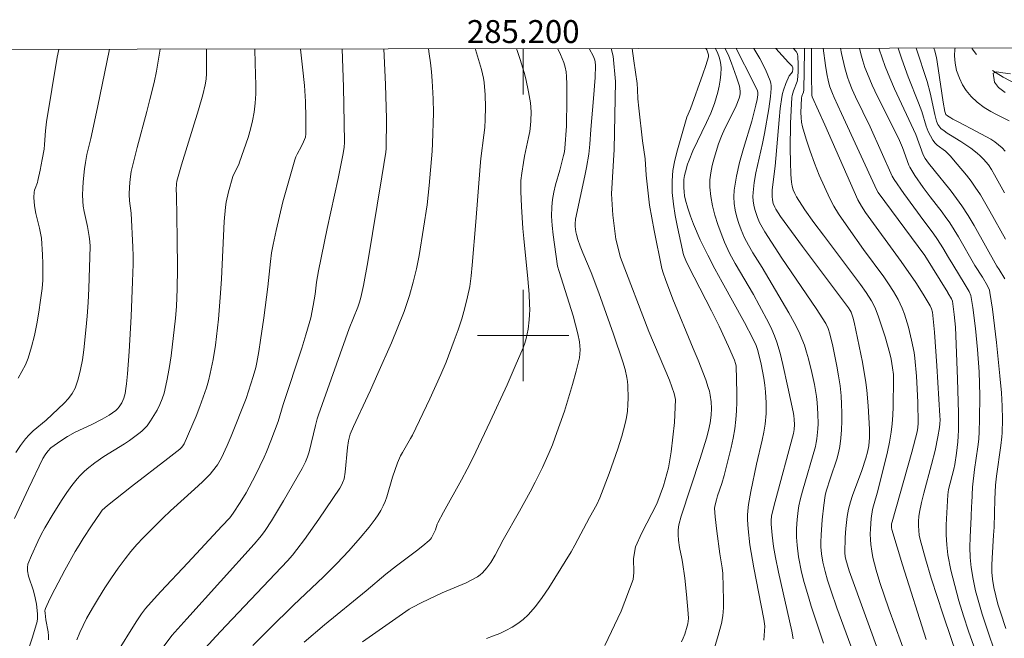
# Model space of a CAD drawing. Units: metres. Extents: x 285041 to 285556, y 1670466 to 1671030.
# Drawn here: x 285156 to 285242, y 1670974 to 1671028 of the extents above; entities that cross this region are included whole.
import ezdxf
from ezdxf.enums import TextEntityAlignment as Align

# ---------------------------------------------------------------- set-up
doc = ezdxf.new("R2010")
doc.units = ezdxf.units.M
doc.header["$MEASUREMENT"] = 0
doc.linetypes.add('Intermitente', pattern=[48, 15, -2, 2, -2, 2, -2, 2, -2, 2, -2, 15])
for name, color, linetype, lineweight in [('Articulacao', 7, 'Continuous', 18), ('Malha_Coordenadas', 7, 'Continuous', 15), ('Rio_Intermitente', 5, 'Intermitente', 9)]:
    doc.layers.add(name, color=color, linetype=linetype, lineweight=lineweight)
doc.layers.add('Curvas_Intermediarias', color=7, linetype='Continuous', lineweight=9, true_color=0x783c14)
doc.layers.add('Curvas_Mestras', color=7, linetype='Continuous', lineweight=20, true_color=0x783c14)
doc.styles.add('Arial', font='arial.ttf', dxfattribs={"height": 1.5})

msp = doc.modelspace()

# ---------------------------------------------------------------- linework, layer by layer
at = {"layer": 'Articulacao', "flags": 128}
msp.add_lwpolyline([(285056.702, 1671024.867), (285538.745, 1671025.51), (285539.472, 1670471.243), (285057.454, 1670470.6), (285056.702, 1671024.867)], close=True, dxfattribs=at)
at = {"layer": 'Curvas_Intermediarias', "flags": 128}
for points, elevation in [([(285168.279, 1671025.016), (285167.963, 1671023.086), (285167.751, 1671022.102), (285167.39, 1671020.635), (285167.12, 1671019.583), (285166.269, 1671016.436), (285166.002, 1671015.385), (285165.757, 1671014.329), (285165.648, 1671013.662), (285165.594, 1671012.985), (285165.578, 1671012.308), (285165.611, 1671011.766), (285165.738, 1671010.681), (285165.897, 1671007.716), (285165.913, 1671006.974), (285165.91, 1671006.233), (285165.869, 1671004.708), (285165.739, 1671001.658), (285165.559, 1670998.61), (285165.427, 1670996.657), (285165.346, 1670995.79), (285165.286, 1670995.362), (285165.206, 1670994.941), (285165.102, 1670994.53), (285165.031, 1670994.329), (285164.936, 1670994.132), (285164.692, 1670993.763), (285164.547, 1670993.598), (285164.392, 1670993.451), (285164.121, 1670993.241), (285163.83, 1670993.05), (285163.212, 1670992.706), (285162.241, 1670992.205), (285160.843, 1670991.55), (285160.196, 1670991.189), (285159.586, 1670990.813), (285159.003, 1670990.402), (285158.728, 1670990.18), (285158.454, 1670989.905), (285158.217, 1670989.59), (285158.023, 1670989.249), (285156.762, 1670986.644), (285155.544, 1670984.014)], 202), ([(285155.661, 1670989.776), (285156.079, 1670990.386), (285156.52, 1670990.975), (285156.839, 1670991.334), (285157.193, 1670991.663), (285158.325, 1670992.596), (285159.896, 1670994.094), (285160.272, 1670994.503), (285160.596, 1670994.937), (285160.844, 1670995.406), (285161.121, 1670996.195), (285161.331, 1670997.021), (285161.487, 1670997.873), (285161.606, 1670998.74), (285161.791, 1671000.468), (285161.902, 1671001.681), (285161.985, 1671002.899), (285162.044, 1671004.119), (285162.15, 1671007.78), (285162.132, 1671008.219), (285162.073, 1671008.658), (285161.917, 1671009.534), (285161.624, 1671010.85), (285161.552, 1671011.29), (285161.514, 1671011.732), (285161.505, 1671012.297), (285161.522, 1671012.864), (285161.56, 1671013.433), (285161.679, 1671014.567), (285161.75, 1671015.131), (285161.878, 1671015.83), (285162.216, 1671017.217), (285162.792, 1671019.915), (285163.856, 1671025.01)], 203), ([(285159.414, 1671025.004), (285159.29, 1671024.329), (285158.809, 1671021.498), (285158.359, 1671018.663), (285158.273, 1671017.873), (285158.183, 1671016.683), (285158.134, 1671016.289), (285157.982, 1671015.369), (285157.802, 1671014.454), (285157.6, 1671013.544), (285157.55, 1671013.369), (285157.349, 1671012.858), (285157.295, 1671012.686), (285157.262, 1671012.511), (285157.244, 1671012.047), (285157.304, 1671011.341), (285157.422, 1671010.675), (285157.747, 1671009.383), (285157.837, 1671008.95), (285157.896, 1671008.514), (285158.004, 1671007.045), (285158.034, 1671006.306), (285158.04, 1671005.568), (285158.017, 1671004.832), (285157.957, 1671004.102), (285157.835, 1671003.077), (285157.687, 1671002.048), (285157.51, 1671001.023), (285157.298, 1671000.006), (285157.045, 1670999.004), (285156.746, 1670998.024), (285156.505, 1670997.425), (285156.203, 1670996.848), (285155.86, 1670996.287)], 204), ([(285155.88, 1670969.937), (285157.132, 1670973.637), (285157.542, 1670975.007), (285157.566, 1670975.275), (285157.549, 1670975.68), (285157.459, 1670976.527), (285157.366, 1670977.087), (285157.216, 1670977.691), (285156.777, 1670978.984), (285156.679, 1670979.452), (285156.676, 1670979.743), (285156.726, 1670980.03), (285157.032, 1670980.779), (285157.592, 1670982), (285157.893, 1670982.602), (285158.208, 1670983.197), (285158.915, 1670984.42), (285159.709, 1670985.68), (285160.13, 1670986.294), (285160.567, 1670986.893), (285161.023, 1670987.473), (285161.298, 1670987.785), (285161.597, 1670988.078), (285161.912, 1670988.357), (285162.574, 1670988.88), (285163.344, 1670989.432), (285165.148, 1670990.546), (285165.587, 1670990.841), (285166.418, 1670991.427), (285166.679, 1670991.639), (285166.92, 1670991.868), (285167.131, 1670992.119), (285167.439, 1670992.554), (285167.734, 1670993.009), (285168.009, 1670993.481), (285168.253, 1670993.968), (285168.46, 1670994.467), (285168.622, 1670994.975), (285168.87, 1670996.039), (285169.068, 1670997.121), (285169.228, 1670998.215), (285169.614, 1671001.514), (285169.709, 1671002.535), (285169.772, 1671004.074), (285169.783, 1671005.869), (285169.762, 1671008.434), (285169.705, 1671012.282), (285169.676, 1671012.729), (285169.697, 1671013.258), (285169.738, 1671013.473), (285170.152, 1671014.903), (285171.624, 1671019.709), (285172.003, 1671021.016), (285172.224, 1671021.912), (285172.294, 1671022.397), (285172.327, 1671022.887), (285172.334, 1671025.021)], 201), ([(285180.545, 1671025.032), (285180.727, 1671023.459), (285180.878, 1671021.85), (285180.966, 1671020.44), (285181.016, 1671019.028), (285181.013, 1671017.623), (285180.968, 1671017.333), (285180.81, 1671016.913), (285180.635, 1671016.539), (285180.239, 1671015.847), (285180.124, 1671015.61), (285180.034, 1671015.363), (285179.338, 1671012.909), (285179.011, 1671011.672), (285178.412, 1671009.186), (285178.144, 1671007.939), (285178.015, 1671007.211), (285177.917, 1671006.477), (285177.693, 1671004.262), (285177.334, 1671001.557), (285177.05, 1670999.59), (285176.892, 1670998.609), (285176.716, 1670997.633), (285176.625, 1670997.22), (285176.393, 1670996.406), (285175.791, 1670994.502), (285174.484, 1670991.193), (285174.145, 1670990.399), (285173.63, 1670989.306), (285173.275, 1670988.704), (285172.862, 1670988.143), (285172.633, 1670987.884), (285171.974, 1670987.218), (285171.289, 1670986.575), (285169.188, 1670984.682), (285168.51, 1670984.03), (285166.804, 1670982.32), (285166.254, 1670981.732), (285165.725, 1670981.129), (285165.225, 1670980.504), (285164.61, 1670979.67), (285164.016, 1670978.817), (285163.444, 1670977.947), (285162.892, 1670977.064), (285162.361, 1670976.17), (285161.851, 1670975.268), (285161.539, 1670974.663), (285161.255, 1670974.041), (285160.992, 1670973.41)], 199), ([(285164.418, 1670972.142), (285166.176, 1670974.974), (285166.648, 1670975.685), (285166.986, 1670976.142), (285167.741, 1670977.003), (285168.325, 1670977.637), (285170.697, 1670980.146), (285173.681, 1670983.35), (285174.355, 1670984.086), (285174.666, 1670984.466), (285175.276, 1670985.406), (285175.781, 1670986.268), (285176.604, 1670987.806), (285177.369, 1670989.374), (285177.575, 1670989.842), (285177.961, 1670990.793), (285178.581, 1670992.487), (285179.014, 1670993.967), (285180.646, 1670998.907), (285181.008, 1671000.046), (285181.447, 1671001.544), (285181.656, 1671002.631), (285181.813, 1671003.619), (285181.942, 1671004.655), (285182.124, 1671005.652), (285182.875, 1671009.342), (285183.819, 1671013.706), (285184.271, 1671015.891), (285184.359, 1671016.464), (285184.386, 1671016.85), (285184.364, 1671018.595), (285184.291, 1671021.7), (285184.186, 1671025.037)], 198), ([(285165.938, 1670969.268), (285169.303, 1670973.779), (285170.606, 1670975.249), (285176.491, 1670981.766), (285176.99, 1670982.345), (285177.224, 1670982.645), (285177.442, 1670982.957), (285177.992, 1670983.818), (285179.05, 1670985.571), (285180.674, 1670988.375), (285180.969, 1670988.973), (285181.144, 1670989.408), (285181.284, 1670989.842), (285181.85, 1670992.136), (285182.009, 1670992.73), (285182.114, 1670993.057), (285184.807, 1671000.605), (285185.551, 1671002.478), (285185.695, 1671002.904), (285185.813, 1671003.336), (285186.037, 1671004.366), (285186.419, 1671006.445), (285187.656, 1671013.875), (285188.004, 1671016.026), (285188.037, 1671016.35), (285188.048, 1671018.919), (285187.956, 1671021.933), (285187.856, 1671024.446), (285187.823, 1671025.042)], 197), ([(285191.728, 1671025.047), (285191.797, 1671024.608), (285191.896, 1671023.824), (285191.974, 1671023.037), (285192.036, 1671022.247), (285192.127, 1671020.669), (285192.15, 1671019.443), (285192.078, 1671016.766), (285192.037, 1671016.106), (285191.786, 1671013.109), (285191.609, 1671011.409), (285191.302, 1671009.376), (285190.902, 1671006.999), (285190.666, 1671005.818), (285190.39, 1671004.65), (285190.062, 1671003.499), (285189.588, 1671002.109), (285189.054, 1671000.736), (285188.481, 1670999.375), (285187.29, 1670996.668), (285186.669, 1670995.214), (285186.434, 1670994.745), (285185.164, 1670992.057), (285184.889, 1670991.396), (285184.737, 1670990.811), (285184.639, 1670990.213), (285184.448, 1670988.063), (285184.342, 1670987.47), (285184.222, 1670987.135), (285184.146, 1670986.973), (285183.967, 1670986.666), (285182.15, 1670983.946), (285180.885, 1670982.168), (285180.23, 1670981.299), (285179.828, 1670980.804), (285179.407, 1670980.324), (285174.042, 1670974.663), (285173.148, 1670973.706), (285171.952, 1670972.381)], 196), ([(285180.859, 1670973.198), (285182.644, 1670974.724), (285186.279, 1670977.701), (285188.005, 1670979.144), (285188.926, 1670979.872), (285190.666, 1670981.18), (285191.232, 1670981.629), (285191.78, 1670982.094), (285191.889, 1670982.207), (285191.984, 1670982.334), (285192.141, 1670982.615), (285192.28, 1670982.905), (285192.33, 1670983.022), (285192.48, 1670983.512), (285192.532, 1670983.629), (285193.035, 1670984.574), (285194.595, 1670987.385), (285195.101, 1670988.329), (285195.585, 1670989.285), (285197.118, 1670992.475), (285198.599, 1670995.691), (285199.307, 1670997.31), (285199.989, 1670998.937), (285200.132, 1670999.327), (285200.25, 1670999.726), (285200.346, 1671000.134), (285200.422, 1671000.546), (285200.526, 1671001.372), (285200.555, 1671001.817), (285200.564, 1671002.265), (285200.555, 1671002.714), (285200.506, 1671003.614), (285200.404, 1671004.946), (285200.045, 1671008.474), (285199.97, 1671009.357), (285199.84, 1671011.284), (285199.792, 1671012.569), (285199.801, 1671013.532), (285199.865, 1671014.173), (285200.016, 1671015.129), (285200.118, 1671015.671), (285200.475, 1671017.291), (285200.574, 1671017.832), (285200.646, 1671018.376), (285200.676, 1671018.766), (285200.684, 1671019.555), (285200.627, 1671020.341), (285200.476, 1671021.298), (285200.23, 1671022.431), (285200.083, 1671022.993), (285199.748, 1671024.102), (285199.445, 1671024.988), (285199.419, 1671025.058)], 194), ([(285185.957, 1670973.236), (285190.034, 1670976.092), (285190.286, 1670976.241), (285191.151, 1670976.677), (285192.904, 1670977.505), (285195.01, 1670978.397), (285195.52, 1670978.643), (285196.007, 1670978.92), (285196.235, 1670979.084), (285196.447, 1670979.273), (285196.829, 1670979.706), (285197.169, 1670980.17), (285197.562, 1670980.806), (285198.263, 1670982.138), (285199.677, 1670984.653), (285200.602, 1670986.338), (285201.045, 1670987.191), (285201.681, 1670988.475), (285202.276, 1670989.78), (285202.55, 1670990.442), (285202.801, 1670991.111), (285203.593, 1670993.398), (285203.965, 1670994.552), (285204.313, 1670995.712), (285204.628, 1670996.875), (285204.904, 1670998.04), (285204.957, 1670998.386), (285204.97, 1670998.739), (285204.951, 1670999.095), (285204.906, 1670999.452), (285204.77, 1671000.153), (285204.576, 1671000.942), (285204.355, 1671001.726), (285203.143, 1671005.58), (285203.006, 1671006.072), (285202.722, 1671007.961), (285202.614, 1671008.785), (285202.531, 1671009.609), (285202.486, 1671010.43), (285202.493, 1671011.246), (285202.556, 1671011.892), (285202.677, 1671012.534), (285202.835, 1671013.173), (285203.193, 1671014.449), (285203.522, 1671015.73), (285203.597, 1671016.052), (285203.638, 1671016.356), (285203.791, 1671018.289), (285203.825, 1671020.622), (285203.806, 1671021.959), (285203.779, 1671022.625), (285203.739, 1671023.042), (285203.66, 1671023.455), (285203.54, 1671023.854), (285203.266, 1671024.542), (285203.015, 1671025.062)], 193), ([(285196.784, 1670973.538), (285197.404, 1670973.75), (285197.949, 1670973.977), (285198.493, 1670974.231), (285199.024, 1670974.517), (285199.532, 1670974.836), (285200.003, 1670975.194), (285200.429, 1670975.592), (285201.073, 1670976.332), (285201.67, 1670977.126), (285202.232, 1670977.957), (285202.77, 1670978.81), (285204.179, 1670981.103), (285204.516, 1670981.692), (285205.799, 1670984.092), (285206.424, 1670985.223), (285206.688, 1670985.81), (285207.505, 1670987.952), (285207.902, 1670989.03), (285208.277, 1670990.113), (285208.619, 1670991.203), (285208.92, 1670992.301), (285209.033, 1670992.845), (285209.108, 1670993.399), (285209.151, 1670993.96), (285209.168, 1670994.524), (285209.146, 1670995.643), (285209.117, 1670995.988), (285209.063, 1670996.333), (285208.898, 1670997.018), (285208.692, 1670997.691), (285207.887, 1671000.112), (285206.608, 1671003.723), (285205.947, 1671005.504), (285205.22, 1671007.231), (285204.988, 1671007.809), (285204.777, 1671008.393), (285204.65, 1671008.841), (285204.603, 1671009.07), (285204.546, 1671009.532), (285204.537, 1671009.761), (285204.576, 1671010.18), (285205.389, 1671013.956), (285205.535, 1671014.692), (285205.728, 1671015.853), (285205.813, 1671016.706), (285205.908, 1671017.989), (285206.147, 1671020.716), (285206.282, 1671022.534), (285206.328, 1671023.599), (285206.297, 1671023.916), (285206.263, 1671024.072), (285206.15, 1671024.364), (285205.763, 1671025.066)], 192), ([(285207.688, 1671025.069), (285207.851, 1671024.399), (285208.074, 1671022.181), (285207.949, 1671016.254), (285207.724, 1671012.37), (285207.823, 1671010.504), (285208.09, 1671008.431), (285208.494, 1671006.821), (285210.985, 1671000.365), (285212.789, 1670996.093), (285213.192, 1670994.936), (285213.301, 1670994.398), (285213.229, 1670992.41), (285212.935, 1670989.83), (285212.694, 1670988.448), (285212.249, 1670986.879), (285211.684, 1670985.302), (285210.358, 1670982.752), (285209.807, 1670981.533), (285209.645, 1670980.511), (285209.675, 1670979.286), (285209.593, 1670978.695), (285208.564, 1670975.912), (285207.13, 1670972.911)], 191), ([(285215.952, 1671025.08), (285216.039, 1671024.948), (285216.14, 1671024.711), (285216.194, 1671024.527), (285216.201, 1671024.435), (285216.188, 1671024.345), (285215.959, 1671023.587), (285215.708, 1671022.829), (285214.614, 1671019.809), (285214.289, 1671019.091), (285213.472, 1671016.237), (285213.249, 1671015.331), (285213.085, 1671014.422), (285213.006, 1671013.511), (285213.024, 1671012.503), (285213.123, 1671011.489), (285213.282, 1671010.472), (285213.479, 1671009.457), (285213.904, 1671007.445), (285213.975, 1671007.167), (285214.07, 1671006.894), (285214.305, 1671006.363), (285214.93, 1671005.1), (285216.455, 1671002.16), (285217.109, 1671000.829), (285217.935, 1670999.045), (285218.459, 1670997.845), (285218.56, 1670997.545), (285218.598, 1670997.338), (285218.671, 1670994.95), (285218.673, 1670994.188), (285218.648, 1670993.429), (285218.587, 1670992.674), (285218.477, 1670991.852), (285218.331, 1670991.033), (285218.16, 1670990.217), (285217.573, 1670987.783), (285217.359, 1670987.068), (285216.986, 1670986.008), (285216.876, 1670985.651), (285216.761, 1670985.219), (285216.719, 1670984.926), (285216.767, 1670984.157), (285216.909, 1670982.911), (285217.173, 1670980.933), (285217.388, 1670979.691), (285217.45, 1670979.22), (285217.506, 1670976.892), (285217.49, 1670976.196), (285217.43, 1670975.509), (285217.311, 1670974.834), (285216.985, 1670973.577), (285216.6, 1670972.329)], 189), ([(285221.023, 1670973.38), (285221.099, 1670974.619), (285221.086, 1670974.816), (285221.03, 1670975.211), (285220.804, 1670976.424), (285220.152, 1670979.704), (285219.79, 1670981.716), (285219.647, 1670983.104), (285219.601, 1670983.896), (285219.6, 1670984.291), (285219.622, 1670984.683), (285219.685, 1670985.25), (285219.876, 1670986.38), (285220.374, 1670988.765), (285220.874, 1670990.849), (285221.018, 1670991.545), (285221.133, 1670992.246), (285221.221, 1670993.183), (285221.235, 1670994.129), (285221.179, 1670995.069), (285221.108, 1670995.676), (285221.017, 1670996.283), (285220.784, 1670997.491), (285220.505, 1670998.685), (285220.364, 1670999.119), (285220.073, 1670999.743), (285219.332, 1671001.129), (285217.375, 1671004.65), (285216.737, 1671005.831), (285216.122, 1671007.022), (285215.476, 1671008.363), (285214.885, 1671009.729), (285214.616, 1671010.421), (285214.37, 1671011.117), (285214.172, 1671011.829), (285214.101, 1671012.195), (285214.051, 1671012.563), (285214.024, 1671012.931), (285214.021, 1671013.294), (285214.045, 1671013.633), (285214.095, 1671013.974), (285214.168, 1671014.314), (285214.367, 1671014.984), (285214.486, 1671015.308), (285214.835, 1671016.142), (285216.013, 1671018.601), (285216.384, 1671019.427), (285216.71, 1671020.268), (285216.873, 1671020.766), (285217.015, 1671021.276), (285217.132, 1671021.794), (285217.221, 1671022.316), (285217.279, 1671022.835), (285217.301, 1671023.349), (285217.28, 1671023.67), (285217.217, 1671023.992), (285217.122, 1671024.313), (285217.006, 1671024.629), (285216.815, 1671025.081)], 188), ([(285223.579, 1670973.489), (285223.458, 1670974.158), (285222.294, 1670979.333), (285222.039, 1670980.593), (285221.882, 1670981.567), (285221.758, 1670982.546), (285221.664, 1670983.526), (285221.656, 1670983.816), (285221.702, 1670984.249), (285222.013, 1670985.496), (285223.625, 1670991.443), (285223.678, 1670991.8), (285223.694, 1670992.214), (285223.671, 1670992.661), (285223.632, 1670993.004), (285223.575, 1670993.345), (285223.128, 1670995.497), (285222.697, 1670997.476), (285222.449, 1670998.455), (285222.165, 1670999.42), (285221.964, 1670999.981), (285221.728, 1671000.53), (285221.466, 1671001.071), (285220.622, 1671002.666), (285220.119, 1671003.58), (285218.525, 1671006.284), (285218.036, 1671007.202), (285217.602, 1671008.143), (285217.292, 1671008.916), (285217.007, 1671009.709), (285216.757, 1671010.516), (285216.551, 1671011.331), (285216.4, 1671012.148), (285216.314, 1671012.96), (285216.314, 1671013.589), (285216.385, 1671014.224), (285216.51, 1671014.861), (285216.674, 1671015.496), (285217.063, 1671016.735), (285217.322, 1671017.417), (285217.629, 1671018.085), (285218.294, 1671019.403), (285218.604, 1671020.066), (285218.867, 1671020.739), (285218.918, 1671020.936), (285218.943, 1671021.142), (285218.945, 1671021.353), (285218.891, 1671021.772), (285218.647, 1671022.587), (285218.203, 1671023.809), (285217.957, 1671024.412), (285217.658, 1671025.082)], 187), ([(285226.251, 1670973.115), (285225.172, 1670976.351), (285224.916, 1670977.164), (285224.549, 1670978.422), (285224.329, 1670979.312), (285224.064, 1670980.661), (285223.923, 1670981.692), (285223.876, 1670982.384), (285223.878, 1670983.128), (285223.925, 1670983.928), (285224.022, 1670984.723), (285224.093, 1670985.115), (285224.238, 1670985.761), (285224.403, 1670986.402), (285225.528, 1670990.303), (285225.608, 1670990.643), (285225.665, 1670990.986), (285225.746, 1670991.856), (285225.764, 1670992.294), (285225.756, 1670993.172), (285225.683, 1670994.139), (285225.622, 1670994.67), (285225.455, 1670995.729), (285225.232, 1670996.775), (285224.927, 1670997.966), (285224.755, 1670998.558), (285224.565, 1670999.144), (285224.351, 1670999.719), (285224.109, 1671000.28), (285223.683, 1671001.139), (285223.222, 1671001.982), (285220.873, 1671005.953), (285220.066, 1671007.237), (285219.68, 1671007.885), (285219.33, 1671008.546), (285219.033, 1671009.226), (285218.835, 1671009.78), (285218.663, 1671010.355), (285218.526, 1671010.942), (285218.435, 1671011.534), (285218.4, 1671012.124), (285218.431, 1671012.705), (285218.626, 1671013.916), (285218.907, 1671015.124), (285219.244, 1671016.329), (285219.969, 1671018.739), (285220.339, 1671020.112), (285220.449, 1671020.612), (285220.508, 1671021.021), (285220.507, 1671021.245), (285220.47, 1671021.386), (285220.101, 1671022.171), (285218.602, 1671025.083)], 186), ([(285231.349, 1670971.567), (285228.494, 1670979.45), (285228.187, 1670980.438), (285228.128, 1670980.707), (285228.091, 1670981), (285228.141, 1670982.367), (285228.195, 1670983.14), (285228.319, 1670984.181), (285228.433, 1670984.832), (285228.59, 1670985.472), (285228.765, 1670986.027), (285229.576, 1670988.219), (285229.93, 1670989.291), (285230.075, 1670989.817), (285230.185, 1670990.349), (285230.265, 1670991.083), (285230.269, 1670991.823), (285230.154, 1670993.87), (285230.027, 1670995.231), (285229.939, 1670995.907), (285229.642, 1670997.666), (285228.918, 1671001.162), (285228.8, 1671001.601), (285228.65, 1671002.03), (285228.579, 1671002.184), (285228.432, 1671002.417), (285224.4, 1671007.788), (285222.487, 1671010.395), (285222.264, 1671010.715), (285222.061, 1671011.047), (285221.973, 1671011.219), (285221.846, 1671011.538), (285221.772, 1671011.841), (285221.739, 1671012.151), (285221.765, 1671012.721), (285222.026, 1671014.804), (285222.361, 1671018.835), (285222.465, 1671019.838), (285222.597, 1671020.836), (285222.657, 1671021.139), (285222.742, 1671021.437), (285222.96, 1671022.023), (285223.245, 1671022.678), (285223.424, 1671022.896), (285223.518, 1671023.049), (285223.559, 1671023.259), (285223.547, 1671023.401), (285223.486, 1671023.535), (285223.432, 1671023.6), (285223.174, 1671023.849), (285222.087, 1671025.088)], 184), ([(285223.626, 1671025.09), (285223.839, 1671024.811), (285223.954, 1671024.609), (285224.009, 1671024.386), (285224.026, 1671023.705), (285224.011, 1671023.018), (285223.973, 1671022.336), (285223.944, 1671022.198), (285223.615, 1671021.367), (285223.493, 1671020.985), (285223.466, 1671020.789), (285223.363, 1671018.552), (285223.328, 1671016.304), (285223.342, 1671015.183), (285223.381, 1671014.066), (285223.445, 1671013.391), (285223.509, 1671013.054), (285223.599, 1671012.725), (285223.719, 1671012.412), (285223.875, 1671012.118), (285224.618, 1671010.979), (285225.407, 1671009.863), (285226.227, 1671008.76), (285227.897, 1671006.569), (285229.473, 1671004.454), (285229.968, 1671003.772), (285230.446, 1671003.036), (285230.762, 1671002.426), (285231.055, 1671001.636), (285231.619, 1670999.875), (285232.026, 1670998.443), (285232.137, 1670997.94), (285232.266, 1670997.179), (285232.343, 1670996.606), (285232.368, 1670996.221), (285232.322, 1670993.78), (285232.287, 1670993.031), (285232.229, 1670992.286), (285232.141, 1670991.545), (285231.996, 1670990.686), (285231.818, 1670989.831), (285230.98, 1670986.429), (285230.604, 1670985.126), (285230.524, 1670984.798), (285230.412, 1670984.014), (285230.337, 1670983.099), (285230.325, 1670982.64), (285230.335, 1670982.184), (285230.372, 1670981.732), (285230.452, 1670981.174), (285230.56, 1670980.618), (285230.69, 1670980.065), (285230.838, 1670979.514), (285231.167, 1670978.425), (285231.943, 1670976.128), (285233.606, 1670971.567)], 183), ([(285224.586, 1671025.091), (285224.586, 1671024.819), (285224.527, 1671021.468), (285224.478, 1671021.266), (285224.342, 1671020.921), (285224.307, 1671020.744), (285224.263, 1671019.473), (285224.274, 1671019.05), (285224.317, 1671018.633), (285224.404, 1671018.226), (285224.721, 1671017.166), (285225.072, 1671016.107), (285225.456, 1671015.056), (285225.87, 1671014.015), (285226.313, 1671012.989), (285226.783, 1671011.981), (285227.142, 1671011.303), (285227.543, 1671010.646), (285228.418, 1671009.369), (285229.741, 1671007.503), (285231.498, 1671005.126), (285231.916, 1671004.518), (285232.357, 1671003.837), (285232.764, 1671003.134), (285232.944, 1671002.773), (285233.102, 1671002.403), (285233.304, 1671001.858), (285233.655, 1671000.742), (285233.941, 1670999.606), (285234.152, 1670998.524), (285234.224, 1670998.008), (285234.363, 1670996.448), (285234.435, 1670995.332), (285234.485, 1670994.138), (285234.516, 1670992.347), (285234.491, 1670991.957), (285234.418, 1670991.573), (285233.944, 1670989.799), (285232.228, 1670983.732), (285232.191, 1670983.544), (285232.178, 1670983.216), (285232.205, 1670983.056), (285233.143, 1670979.969), (285235.209, 1670973.432)], 182), ([(285237.885, 1670972.06), (285236.744, 1670975.413), (285236.622, 1670975.785), (285236.19, 1670977.098), (285235.657, 1670978.787), (285235.154, 1670980.481), (285234.689, 1670982.18), (285234.606, 1670982.569), (285234.556, 1670982.968), (285234.535, 1670983.372), (285234.542, 1670983.776), (285234.574, 1670984.178), (285234.627, 1670984.573), (285234.789, 1670985.409), (285234.99, 1670986.24), (285235.684, 1670988.724), (285235.988, 1670989.952), (285236.237, 1670991.148), (285236.374, 1670991.95), (285236.411, 1670992.29), (285236.422, 1670992.634), (285236.412, 1670992.977), (285236.139, 1670997.365), (285235.923, 1671000.286), (285235.798, 1671001.744), (285235.753, 1671002.043), (285235.67, 1671002.335), (285235.545, 1671002.608), (285234.942, 1671003.627), (285234.298, 1671004.628), (285233.021, 1671006.477), (285229.914, 1671010.757), (285229.555, 1671011.297), (285229.245, 1671011.866), (285228.262, 1671014.035), (285226.349, 1671018.4), (285225.259, 1671020.846), (285225.227, 1671021.006), (285225.18, 1671022.745), (285225.183, 1671025.092)], 181), ([(285241.043, 1670972.883), (285240.764, 1670973.641), (285240.102, 1670975.647), (285239.8, 1670976.663), (285239.531, 1670977.685), (285239.305, 1670978.713), (285239.131, 1670979.746), (285239.049, 1670980.618), (285239.03, 1670981.5), (285239.054, 1670982.386), (285239.148, 1670984.164), (285239.178, 1670985.105), (285239.203, 1670985.374), (285239.245, 1670986.752), (285239.446, 1670988.299), (285239.732, 1670990.288), (285239.804, 1670990.952), (285239.847, 1670991.618), (285239.88, 1670992.659), (285239.887, 1670994.747), (285239.826, 1670996.835), (285239.705, 1670998.792), (285239.518, 1671000.624), (285239.276, 1671002.448), (285239.116, 1671003.484), (285238.965, 1671003.853), (285238.628, 1671004.442), (285237.526, 1671006.195), (285237.16, 1671006.812), (285236.656, 1671007.66), (285236.203, 1671008.381), (285235.815, 1671008.932), (285235.004, 1671010.011), (285233.267, 1671012.413), (285232.416, 1671013.626), (285232.245, 1671013.927), (285230.302, 1671018.234), (285229.042, 1671020.849), (285228.744, 1671021.508), (285228.469, 1671022.176), (285228.327, 1671022.577), (285228.096, 1671023.397), (285227.818, 1671024.648), (285227.731, 1671025.095)], 179), ([(285229.382, 1671025.097), (285229.504, 1671024.603), (285229.669, 1671024.012), (285229.855, 1671023.429), (285230.069, 1671022.857), (285230.495, 1671021.87), (285230.954, 1671020.897), (285232.406, 1671018.003), (285232.874, 1671017.032), (285233.126, 1671016.428), (285233.697, 1671014.891), (285233.786, 1671014.717), (285234.231, 1671013.986), (285234.959, 1671012.92), (285235.546, 1671012.114), (285236.6, 1671010.775), (285236.94, 1671010.321), (285237.214, 1671009.928), (285237.264, 1671009.856), (285238.023, 1671008.628), (285239.471, 1671006.123), (285240.135, 1671005.113), (285240.569, 1671004.349), (285240.73, 1671003.961), (285240.777, 1671003.758), (285240.99, 1671002.309), (285241.356, 1670999.393), (285241.657, 1670996.465), (285241.789, 1670995.001), (285241.856, 1670993.838), (285241.866, 1670992.671), (285241.836, 1670991.506), (285241.812, 1670991.135), (285241.723, 1670990.396), (285241.349, 1670987.72), (285241.271, 1670986.934), (285241.218, 1670985.71), (285241.16, 1670983.26), (285241.085, 1670982.552), (285240.966, 1670980.555), (285240.944, 1670979.938), (285240.953, 1670979.325), (285241.008, 1670978.717), (285241.128, 1670977.989), (285241.287, 1670977.263), (285241.477, 1670976.541), (285241.691, 1670975.824), (285242.161, 1670974.408)], 178), ([(285231.092, 1671025.1), (285231.115, 1671025.019), (285231.355, 1671024.263), (285231.623, 1671023.518), (285232.024, 1671022.525), (285232.454, 1671021.542), (285234.301, 1671017.557), (285234.956, 1671015.785), (285235.126, 1671015.471), (285235.407, 1671015.056), (285235.894, 1671014.435), (285237.263, 1671012.76), (285237.393, 1671012.6), (285237.872, 1671011.975), (285238.324, 1671011.331), (285238.87, 1671010.474), (285239.389, 1671009.6), (285241.39, 1671006.051), (285241.597, 1671005.76), (285242.09, 1671004.952)], 177), ([(285232.756, 1671025.102), (285233.07, 1671024.133), (285233.639, 1671022.608), (285234.541, 1671020.336), (285234.829, 1671019.575), (285235.221, 1671018.28), (285235.395, 1671017.829), (285235.574, 1671017.439), (285235.783, 1671017.067), (285235.982, 1671016.796), (285236.179, 1671016.63), (285236.904, 1671016.111), (285237.086, 1671015.945), (285237.313, 1671015.685), (285237.928, 1671014.983), (285238.747, 1671013.998), (285239.135, 1671013.491), (285239.504, 1671012.971), (285239.947, 1671012.288), (285240.773, 1671010.879), (285242.143, 1671008.409)], 176), ([(285242.116, 1671016.1), (285241.838, 1671016.395), (285241.53, 1671016.664), (285241.206, 1671016.911), (285240.851, 1671017.145), (285239.596, 1671017.836), (285238.052, 1671018.629), (285237.55, 1671018.905), (285237.371, 1671019.012), (285237.063, 1671019.197), (285236.941, 1671019.317), (285236.895, 1671019.394), (285236.83, 1671019.564), (285236.684, 1671020.38), (285236.264, 1671023.331), (285236.108, 1671024.277), (285235.935, 1671024.96), (285235.898, 1671025.008), (285235.874, 1671025.106)], 174), ([(285237.732, 1671025.109), (285237.707, 1671025.025), (285237.695, 1671024.422), (285237.733, 1671023.791), (285237.859, 1671023.158), (285238.129, 1671022.493), (285238.394, 1671021.91), (285238.689, 1671021.414), (285239.13, 1671020.896), (285239.671, 1671020.379), (285240.287, 1671019.914), (285240.854, 1671019.578), (285241.357, 1671019.301), (285241.828, 1671019.071), (285242.47, 1671018.755)], 173), ([(285242.589, 1671022.875), (285241.897, 1671022.963), (285241.369, 1671023.036), (285241.067, 1671022.923), (285241.168, 1671022.143), (285241.539, 1671021.679), (285242.124, 1671021.239)], 172)]:
    msp.add_lwpolyline(points, dxfattribs=dict(at, elevation=elevation))
at = {"layer": 'Curvas_Mestras', "flags": 128}
for points, elevation in [([(285158.52, 1670973.419), (285158.528, 1670973.768), (285158.494, 1670974.118), (285158.291, 1670975.172), (285158.216, 1670975.74), (285158.206, 1670975.957), (285158.22, 1670976.061), (285158.253, 1670976.16), (285158.652, 1670976.997), (285159.068, 1670977.831), (285159.939, 1670979.487), (285160.852, 1670981.12), (285161.191, 1670981.696), (285161.542, 1670982.266), (285162.273, 1670983.387), (285163.029, 1670984.489), (285163.221, 1670984.732), (285163.438, 1670984.956), (285163.673, 1670985.159), (285165.774, 1670986.808), (285168.947, 1670989.256), (285169.993, 1670990.085), (285170.142, 1670990.218), (285170.273, 1670990.371), (285170.372, 1670990.542), (285171.41, 1670992.969), (285171.736, 1670993.787), (285172.042, 1670994.612), (285172.322, 1670995.444), (285172.5, 1670996.052), (285172.654, 1670996.668), (285172.906, 1670997.916), (285173.108, 1670999.172), (285173.21, 1670999.921), (285173.371, 1671001.424), (285173.551, 1671003.687), (285173.629, 1671004.941), (285173.801, 1671008.71), (285173.881, 1671009.963), (285173.993, 1671011.211), (285174.056, 1671011.664), (285174.25, 1671012.562), (285174.639, 1671013.885), (285174.72, 1671014.1), (285175.138, 1671014.929), (285175.222, 1671015.144), (285175.955, 1671017.304), (285176.175, 1671018.032), (285176.359, 1671018.764), (285176.496, 1671019.503), (285176.584, 1671020.302), (285176.626, 1671021.109), (285176.633, 1671021.921), (285176.617, 1671022.736), (285176.544, 1671024.965), (285176.54, 1671025.027)], 200), ([(285176.385, 1670972.913), (285177.821, 1670974.365), (285179.917, 1670976.431), (285182.54, 1670978.909), (285183.709, 1670980.088), (285184.751, 1670981.192), (285185.759, 1670982.325), (285186.528, 1670983.251), (285187.068, 1670983.967), (285187.319, 1670984.338), (285187.551, 1670984.718), (285187.761, 1670985.107), (285187.937, 1670985.507), (285188.084, 1670985.92), (285188.59, 1670987.617), (285189.027, 1670988.867), (285189.282, 1670989.475), (285189.441, 1670989.786), (285190.157, 1670990.994), (285190.319, 1670991.304), (285191.845, 1670994.47), (285192.808, 1670996.604), (285193.257, 1670997.684), (285193.979, 1670999.552), (285194.316, 1671000.497), (285194.628, 1671001.449), (285194.907, 1671002.409), (285195.146, 1671003.375), (285195.322, 1671004.29), (285195.451, 1671005.216), (285195.549, 1671006.149), (285195.866, 1671009.93), (285196.237, 1671014.801), (285196.309, 1671015.479), (285196.569, 1671017.51), (285196.64, 1671018.187), (285196.687, 1671018.866), (285196.711, 1671019.946), (285196.679, 1671021.028), (285196.583, 1671022.102), (285196.525, 1671022.481), (285196.353, 1671023.233), (285195.822, 1671024.984), (285195.798, 1671025.053)], 195), ([(285209.52, 1671025.071), (285209.679, 1671023.991), (285209.943, 1671022.014), (285209.986, 1671021.486), (285210.013, 1671020.69), (285210.091, 1671019.857), (285210.434, 1671017.018), (285210.663, 1671015.423), (285210.741, 1671013.996), (285210.91, 1671012.424), (285211.049, 1671011.379), (285211.436, 1671009.183), (285212.122, 1671005.847), (285212.225, 1671005.463), (285212.424, 1671004.888), (285213.083, 1671003.177), (285214.864, 1670998.875), (285215.287, 1670997.833), (285215.949, 1670996.131), (285216.172, 1670995.465), (285216.265, 1670995.128), (285216.342, 1670994.789), (285216.426, 1670994.21), (285216.457, 1670993.621), (285216.435, 1670993.036), (285216.345, 1670992.363), (285216.202, 1670991.694), (285216.023, 1670991.034), (285215.474, 1670989.267), (285213.801, 1670984.232), (285213.599, 1670983.463), (285213.539, 1670983.024), (285213.528, 1670982.577), (285213.556, 1670982.133), (285213.659, 1670981.492), (285213.865, 1670980.533), (285213.919, 1670980.211), (285214.11, 1670978.79), (285214.281, 1670977.365), (285214.427, 1670975.716), (285214.433, 1670975.264), (285214.387, 1670974.819), (285214.337, 1670974.604), (285214.114, 1670973.912), (285213.979, 1670973.569), (285213.825, 1670973.236)], 190), ([(285220.165, 1671025.085), (285220.673, 1671024.189), (285221.168, 1671023.236), (285221.386, 1671022.75), (285221.573, 1671022.259), (285221.629, 1671022.042), (285221.655, 1671021.816), (285221.658, 1671021.585), (285221.597, 1671020.889), (285221.452, 1671019.805), (285221.071, 1671017.644), (285220.901, 1671016.787), (285220.335, 1671014.218), (285220.186, 1671013.362), (285220.085, 1671012.505), (285220.074, 1671012.136), (285220.098, 1671011.763), (285220.153, 1671011.389), (285220.235, 1671011.02), (285220.341, 1671010.659), (285220.465, 1671010.31), (285220.65, 1671009.886), (285220.867, 1671009.472), (285221.107, 1671009.067), (285222.61, 1671006.769), (285225.59, 1671002.368), (285226.429, 1671001.046), (285226.641, 1671000.61), (285226.804, 1671000.155), (285227.055, 1670999.065), (285227.41, 1670997.337), (285227.561, 1670996.468), (285227.685, 1670995.597), (285227.776, 1670994.726), (285227.825, 1670993.992), (285227.848, 1670993.252), (285227.845, 1670992.511), (285227.815, 1670991.771), (285227.756, 1670991.036), (285227.667, 1670990.308), (285227.56, 1670989.749), (285227.41, 1670989.198), (285226.847, 1670987.559), (285226.482, 1670986.413), (285226.375, 1670986.01), (285226.261, 1670985.168), (285226.133, 1670983.886), (285226.04, 1670982.6), (285226.005, 1670981.958), (285226.003, 1670981.548), (285226.059, 1670980.932), (285226.187, 1670980.189), (285226.379, 1670979.385), (285226.599, 1670978.631), (285226.908, 1670977.657), (285227.402, 1670976.204), (285228.816, 1670972.344)], 185), ([(285226.216, 1671025.093), (285226.423, 1671023.592), (285226.542, 1671022.855), (285226.676, 1671022.167), (285226.795, 1671021.716), (285227.01, 1671021.14), (285227.163, 1671020.787), (285227.82, 1671019.395), (285230.9, 1671012.688), (285231.009, 1671012.504), (285235.087, 1671006.988), (285237.088, 1671003.758), (285237.106, 1671003.727), (285237.418, 1671003.205), (285237.499, 1671003.006), (285237.662, 1671001.85), (285237.76, 1671000.739), (285237.95, 1670996.23), (285238.021, 1670993.223), (285238.026, 1670991.721), (285238.011, 1670991.221), (285237.973, 1670990.722), (285237.852, 1670989.726), (285237.706, 1670988.734), (285237.625, 1670988.314), (285237.172, 1670986.552), (285237.128, 1670986.318), (285237.105, 1670986.081), (285236.969, 1670983.455), (285236.963, 1670982.579), (285237.004, 1670981.71), (285237.112, 1670980.852), (285237.376, 1670979.505), (285237.7, 1670978.162), (285238.072, 1670976.827), (285238.481, 1670975.499), (285238.916, 1670974.181), (285239.368, 1670972.874)], 180), ([(285234.332, 1671025.104), (285235.294, 1671022.18), (285235.56, 1671021.201), (285235.955, 1671019.317), (285236.123, 1671018.715), (285236.241, 1671018.438), (285236.403, 1671018.191), (285236.503, 1671018.088), (285236.767, 1671017.878), (285237.051, 1671017.686), (285237.345, 1671017.506), (285238.234, 1671016.961), (285239.097, 1671016.36), (285239.654, 1671015.938), (285239.92, 1671015.714), (285240.229, 1671015.412), (285240.643, 1671014.907), (285240.918, 1671014.511), (285241.191, 1671014.054), (285242.06, 1671012.474)], 175)]:
    msp.add_lwpolyline(points, dxfattribs=dict(at, elevation=elevation))
at = {"layer": 'Malha_Coordenadas', "flags": 128}
for points in [[(285200, 1671025.058), (285200, 1671021.058)], [(285200, 1671004), (285200, 1670996)], [(285204, 1671000), (285196, 1671000)]]:
    msp.add_lwpolyline(points, dxfattribs=at)
at = {"layer": 'Rio_Intermitente', "flags": 128}
msp.add_lwpolyline([(285391.999, 1670800.039), (285391.987, 1670800.469), (285391.957, 1670800.976), (285391.901, 1670801.637), (285391.865, 1670802.257), (285391.877, 1670802.76), (285391.934, 1670803.33), (285392.01, 1670804.146), (285392.097, 1670804.986), (285392.154, 1670805.544), (285392.267, 1670806.23), (285392.386, 1670807.125), (285392.499, 1670808.027), (285392.555, 1670808.537), (285392.618, 1670809.006), (285392.731, 1670809.787), (285392.856, 1670810.641), (285392.925, 1670811.248), (285393.007, 1670811.986), (285393.101, 1670812.856), (285393.163, 1670813.325), (285393.239, 1670814.057), (285393.308, 1670814.64), (285393.371, 1670815.36), (285393.459, 1670816.128), (285393.546, 1670816.789), (285393.597, 1670817.282), (285393.666, 1670817.996), (285393.729, 1670818.883), (285393.767, 1670819.805), (285393.786, 1670820.469), (285393.837, 1670821.093), (285393.881, 1670821.877), (285393.894, 1670822.715), (285393.92, 1670823.552), (285393.927, 1670824.204), (285393.953, 1670824.922), (285393.959, 1670825.646), (285393.954, 1670826.429), (285393.942, 1670827.074), (285393.949, 1670827.678), (285393.919, 1670828.507), (285393.851, 1670829.347), (285393.808, 1670829.853), (285393.722, 1670830.77), (285393.685, 1670831.342), (285393.654, 1670831.945), (285393.611, 1670832.535), (285393.568, 1670833.208), (285393.532, 1670833.888), (285393.42, 1670834.601), (285393.228, 1670835.149), (285393.01, 1670835.696), (285392.843, 1670836.173), (285392.632, 1670836.69), (285392.446, 1670837.232), (285392.309, 1670837.717), (285392.154, 1670838.195), (285391.955, 1670838.736), (285391.645, 1670839.309), (285391.353, 1670839.829), (285391.123, 1670840.22), (285390.793, 1670840.679), (285390.47, 1670841.06), (285390.184, 1670841.395), (285389.892, 1670841.772), (285389.556, 1670842.248), (285389.202, 1670842.73), (285388.879, 1670843.171), (285388.499, 1670843.651), (285388.158, 1670844.121), (285387.847, 1670844.551), (285387.486, 1670845.05), (285387.101, 1670845.572), (285386.796, 1670846.032), (285386.486, 1670846.462), (285386.466, 1670846.485), (285386.174, 1670846.9), (285385.775, 1670847.464), (285385.358, 1670848.067), (285384.89, 1670848.735), (285384.38, 1670849.487), (285384.106, 1670849.885), (285383.832, 1670850.316), (285383.557, 1670850.759), (285383.296, 1670851.19), (285382.829, 1670851.969), (285382.48, 1670852.621), (285382.206, 1670853.086), (285381.894, 1670853.65), (285381.539, 1670854.329), (285381.202, 1670854.981), (285380.885, 1670855.65), (285380.511, 1670856.402), (285380.149, 1670857.142), (285379.85, 1670857.85), (285379.601, 1670858.458), (285379.395, 1670858.983), (285379.171, 1670859.601), (285378.978, 1670860.204), (285378.778, 1670860.8), (285378.56, 1670861.491), (285378.342, 1670862.259), (285378.086, 1670863.149), (285377.812, 1670864.099), (285377.624, 1670864.828), (285377.462, 1670865.414), (285377.3, 1670866.22), (285377.163, 1670866.961), (285376.988, 1670867.844), (285376.794, 1670868.767), (285376.57, 1670869.651), (285376.408, 1670870.535), (285376.277, 1670871.17), (285376.139, 1670871.899), (285376.039, 1670872.496), (285375.952, 1670873.07), (285375.852, 1670873.7), (285375.696, 1670874.59), (285375.59, 1670875.081), (285375.477, 1670875.556), (285375.272, 1670876.446), (285375.091, 1670877.169), (285374.953, 1670877.722), (285374.81, 1670878.302), (285374.673, 1670878.855), (285374.511, 1670879.429), (285374.361, 1670880.015), (285374.199, 1670880.667), (285373.993, 1670881.435), (285373.799, 1670882.191), (285373.569, 1670882.993), (285373.4, 1670883.617), (285373.238, 1670884.203), (285373.07, 1670884.805), (285372.908, 1670885.346), (285372.739, 1670885.926), (285372.552, 1670886.523), (285372.353, 1670887.164), (285372.103, 1670887.938), (285371.761, 1670888.75), (285371.443, 1670889.518), (285371.175, 1670890.109), (285370.894, 1670890.656), (285370.658, 1670891.099), (285370.284, 1670891.718), (285369.979, 1670892.177), (285369.661, 1670892.691), (285369.393, 1670893.138), (285369.119, 1670893.581), (285368.82, 1670894.056), (285368.49, 1670894.592), (285368.129, 1670895.145), (285367.774, 1670895.659), (285367.381, 1670896.251), (285366.914, 1670896.897), (285366.422, 1670897.555), (285365.967, 1670898.213), (285365.562, 1670898.805), (285365.251, 1670899.269), (285364.939, 1670899.8), (285364.615, 1670900.375), (285364.329, 1670900.817), (285364.042, 1670901.259), (285363.756, 1670901.679), (285363.351, 1670902.271), (285363.064, 1670902.669), (285362.741, 1670903.1), (285362.392, 1670903.564), (285362.03, 1670904.04), (285361.688, 1670904.521), (285361.227, 1670905.184), (285360.766, 1670905.848), (285360.311, 1670906.506), (285359.906, 1670907.13), (285359.539, 1670907.766), (285359.29, 1670908.219), (285359.009, 1670908.722), (285358.735, 1670909.231), (285358.48, 1670909.745), (285358.237, 1670910.247), (285357.969, 1670910.75), (285357.688, 1670911.264), (285357.414, 1670911.762), (285357.134, 1670912.265), (285356.903, 1670912.735), (285356.617, 1670913.354), (285356.399, 1670913.856), (285356.137, 1670914.508), (285355.856, 1670915.144), (285355.601, 1670915.813), (285355.426, 1670916.365), (285355.283, 1670916.945), (285355.152, 1670917.448), (285355.008, 1670918.017), (285354.853, 1670918.586), (285354.69, 1670919.183), (285354.559, 1670919.719), (285354.379, 1670920.277), (285354.16, 1670920.824), (285353.917, 1670921.338), (285353.637, 1670921.863), (285353.326, 1670922.338), (285352.964, 1670922.758), (285352.516, 1670923.256), (285352.173, 1670923.627), (285351.7, 1670924.147), (285351.32, 1670924.561), (285350.915, 1670925.053), (285350.486, 1670925.623), (285349.975, 1670926.353), (285349.495, 1670927.033), (285349.184, 1670927.53), (285348.885, 1670927.994), (285348.48, 1670928.619), (285348.038, 1670929.299), (285347.639, 1670929.907), (285347.259, 1670930.488), (285346.817, 1670931.212), (285346.356, 1670931.997), (285345.87, 1670932.848), (285345.39, 1670933.671), (285344.979, 1670934.39), (285344.748, 1670934.838), (285344.368, 1670935.495), (285344.088, 1670935.965), (285343.814, 1670936.463), (285343.558, 1670936.921), (285343.303, 1670937.38), (285342.798, 1670938.226), (285342.543, 1670938.685), (285342.263, 1670939.154), (285341.976, 1670939.641), (285341.658, 1670940.155), (285341.328, 1670940.68), (285341.035, 1670941.183), (285340.612, 1670942.001), (285340.213, 1670942.521), (285339.864, 1670942.919), (285339.435, 1670943.4), (285338.974, 1670943.942), (285338.507, 1670944.489), (285337.965, 1670945.125), (285337.386, 1670945.772), (285336.831, 1670946.408), (285336.265, 1670947.033), (285335.729, 1670947.663), (285335.187, 1670948.244), (285334.658, 1670948.714), (285334.154, 1670949.107), (285333.705, 1670949.417), (285333.239, 1670949.699), (285332.691, 1670950.021), (285331.987, 1670950.414), (285331.551, 1670950.668), (285331.084, 1670950.94), (285330.611, 1670951.206), (285330.169, 1670951.477), (285329.553, 1670951.837), (285329.092, 1670952.125), (285328.463, 1670952.484), (285327.853, 1670952.839), (285327.274, 1670953.143), (285326.658, 1670953.47), (285325.992, 1670953.797), (285325.326, 1670954.091), (285324.641, 1670954.368), (285323.95, 1670954.573), (285323.234, 1670954.756), (285322.537, 1670954.89), (285321.908, 1670954.996), (285321.323, 1670955.052), (285320.707, 1670955.125), (285320.016, 1670955.197), (285319.244, 1670955.309), (285318.522, 1670955.443), (285317.769, 1670955.593), (285317.016, 1670955.809), (285316.169, 1670956.12), (285315.304, 1670956.491), (285314.464, 1670956.873), (285313.785, 1670957.211), (285313.262, 1670957.51), (285312.658, 1670957.892), (285312.092, 1670958.263), (285311.556, 1670958.639), (285311.027, 1670958.999), (285310.448, 1670959.403), (285309.906, 1670959.807), (285309.34, 1670960.255), (285308.692, 1670960.82), (285308.001, 1670961.456), (285307.378, 1670962.02), (285306.824, 1670962.457), (285306.307, 1670962.795), (285305.585, 1670963.216), (285304.9, 1670963.57), (285304.228, 1670963.869), (285303.518, 1670964.124), (285302.722, 1670964.391), (285301.937, 1670964.624), (285301.147, 1670964.884), (285300.312, 1670965.162), (285299.509, 1670965.456), (285298.843, 1670965.705), (285298.202, 1670965.944), (285297.474, 1670966.204), (285296.814, 1670966.426), (285296.31, 1670966.554), (285295.694, 1670966.726), (285295.034, 1670966.915), (285294.405, 1670967.098), (285293.751, 1670967.281), (285293.123, 1670967.453), (285292.569, 1670967.603), (285291.996, 1670967.759), (285291.367, 1670967.931), (285290.826, 1670968.07), (285290.353, 1670968.181), (285289.867, 1670968.303), (285289.369, 1670968.425), (285288.859, 1670968.57), (285288.348, 1670968.725), (285287.85, 1670968.88), (285287.371, 1670969.03), (285286.873, 1670969.186), (285286.3, 1670969.374), (285285.678, 1670969.585), (285285.062, 1670969.79), (285284.514, 1670969.968), (285283.972, 1670970.162), (285283.425, 1670970.383), (285282.74, 1670970.672), (285281.887, 1670971.065), (285281.152, 1670971.431), (285280.548, 1670971.768), (285280.088, 1670972.045), (285279.471, 1670972.427), (285278.762, 1670972.903), (285278.021, 1670973.418), (285277.603, 1670973.722), (285276.844, 1670974.287), (285276.209, 1670974.818), (285275.785, 1670975.271), (285275.437, 1670975.625), (285275.044, 1670976.007), (285274.658, 1670976.394), (285274.253, 1670976.82), (285273.855, 1670977.251), (285273.456, 1670977.683), (285273.083, 1670978.092), (285272.466, 1670978.761), (285272.043, 1670979.225), (285271.638, 1670979.707), (285271.083, 1670980.354), (285270.554, 1670981), (285269.944, 1670981.741), (285269.607, 1670982.151), (285269.246, 1670982.56), (285268.885, 1670983.002), (285268.244, 1670983.782), (285267.764, 1670984.407), (285267.316, 1670984.937), (285266.799, 1670985.54), (285266.294, 1670986.176), (285265.802, 1670986.779), (285265.298, 1670987.414), (285264.75, 1670988.122), (285264.438, 1670988.531), (285264.127, 1670988.963), (285263.846, 1670989.377), (285263.454, 1670990.013), (285263.155, 1670990.532), (285262.887, 1670991.124), (285262.656, 1670991.704), (285262.444, 1670992.312), (285262.232, 1670992.986), (285262.002, 1670993.776), (285261.752, 1670994.616), (285261.553, 1670995.422), (285261.391, 1670995.92), (285261.185, 1670996.456), (285261.01, 1670996.997), (285260.886, 1670997.461), (285260.748, 1670998.069), (285260.599, 1670998.555), (285260.387, 1670999.141), (285260.131, 1670999.843), (285259.807, 1671000.627), (285259.452, 1671001.429), (285259.134, 1671002.186), (285258.866, 1671002.788), (285258.579, 1671003.219), (285258.212, 1671003.789), (285257.907, 1671004.258), (285257.595, 1671004.69), (285257.278, 1671005.126), (285256.941, 1671005.591), (285256.549, 1671006.16), (285256.113, 1671006.813), (285255.608, 1671007.603), (285255.16, 1671008.41), (285254.773, 1671009.151), (285254.555, 1671009.62), (285254.306, 1671010.173), (285254.013, 1671010.82), (285253.801, 1671011.251), (285253.484, 1671011.875), (285253.203, 1671012.312), (285252.923, 1671012.76), (285252.624, 1671013.235), (285252.213, 1671013.909), (285251.714, 1671014.683), (285251.229, 1671015.446), (285250.867, 1671015.999), (285250.494, 1671016.541), (285250.082, 1671017.094), (285249.665, 1671017.608), (285249.192, 1671018.117), (285248.687, 1671018.631), (285248.133, 1671019.156), (285247.567, 1671019.671), (285246.956, 1671020.147), (285246.315, 1671020.562), (285245.643, 1671020.916), (285244.97, 1671021.227), (285244.236, 1671021.515), (285243.389, 1671021.881), (285242.549, 1671022.263), (285241.939, 1671022.562), (285241.329, 1671022.938), (285240.905, 1671023.237), (285240.519, 1671023.569), (285240.096, 1671023.978), (285239.71, 1671024.432), (285239.23, 1671025.046), (285239.185, 1671025.111)], dxfattribs=at)

# ---------------------------------------------------------------- texts
at = {"layer": 'Malha_Coordenadas', "style": 'Arial'}
msp.add_text('285.200', height=2, dxfattribs=at).set_placement((285200, 1671025.558), align=Align.CENTER)

doc.saveas('drawing.dxf')
